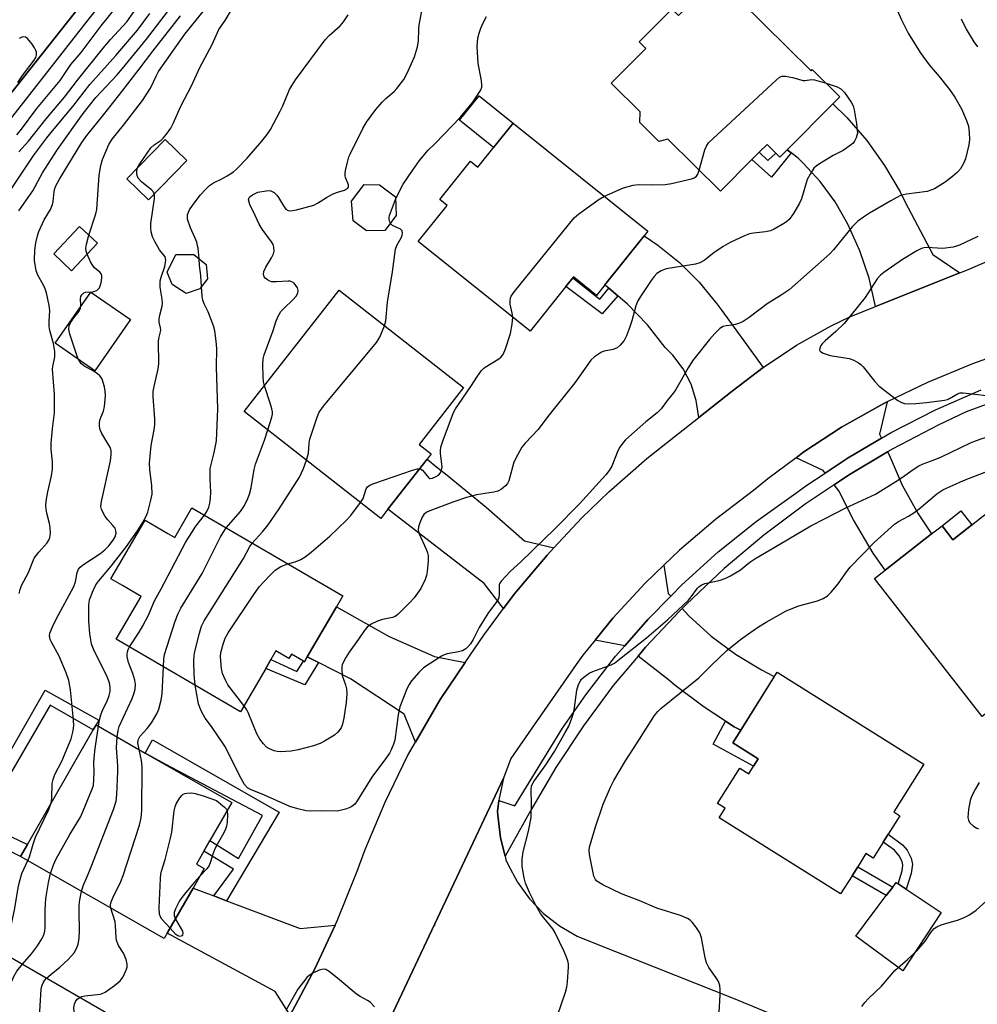
# Model space of a CAD drawing. Units: inches. Extents: x 1309876 to 1315757, y 469450 to 473451.
# Drawn here: x 1315356 to 1315622, y 472483 to 472756 of the extents above; entities that cross this region are included whole.
import ezdxf

# ---------------------------------------------------------------- set-up
doc = ezdxf.new("R2010")
doc.units = ezdxf.units.IN
doc.header["$MEASUREMENT"] = 0
for name, color, linetype in [('BLDG-Footprint', 5, 'Continuous'), ('CULTRL-Pad', 6, 'Continuous'), ('ELEV-Spot Elevation', 7, 'Continuous'), ('TRANS-Driveway', 251, 'Continuous'), ('TRANS-Non Street Sidewalk', 7, 'Continuous'), ('TRANS-Road', 130, 'Continuous'), ('TRANS-Street Sidewalk', 7, 'Continuous'), ('Undefined', 1, 'Continuous')]:
    doc.layers.add(name, color=color, linetype=linetype)

msp = doc.modelspace()

# ---------------------------------------------------------------- linework, layer by layer
at = {"layer": 'BLDG-Footprint'}
for points, elevation in [([(1315549.85, 472767.67), (1315576.06, 472741.64), (1315576.41, 472741.98), (1315584.02, 472734.43), (1315582.09, 472732.48), (1315569.46, 472719.76), (1315567.4, 472717.69), (1315566.3, 472718.78), (1315563.84, 472721.23), (1315561.7, 472719.07), (1315559.63, 472716.99), (1315550.91, 472708.21), (1315536.35, 472722.66), (1315533.81, 472722.06), (1315528.53, 472727.3), (1315528.59, 472730.25), (1315520.59, 472738.2), (1315530.18, 472747.86), (1315528.37, 472749.66), (1315537.44, 472758.79), (1315539.25, 472757)], 173.56), ([(1315493.35, 472727.16), (1315530.78, 472697.16), (1315529.7, 472695.81), (1315518.79, 472682.2), (1315516.47, 472679.3), (1315510.08, 472684.43), (1315509.9, 472684.21), (1315507.96, 472681.79), (1315498.06, 472669.42), (1315467.01, 472694.3), (1315475.03, 472704.31), (1315473.03, 472705.91), (1315481.54, 472716.53), (1315483.54, 472714.93)], 173.59), ([(1315402.77, 472716.77), (1315392.15, 472705.83), (1315386.14, 472711.67), (1315396.76, 472722.61)], 166.47), ([(1315457.73, 472697.29), (1315452.63, 472697.21), (1315448.99, 472699.97), (1315448.5, 472705.47), (1315452.02, 472710.1), (1315456.31, 472709.98), (1315460.72, 472706.63), (1315460.93, 472701.5)], 171.09), ([(1315377.98, 472693.81), (1315370.77, 472686.16), (1315365.83, 472690.83), (1315373.04, 472698.47)], 163.49), ([(1315406.41, 472681.16), (1315402.6, 472679.82), (1315398.71, 472682.35), (1315397.36, 472685.78), (1315399.72, 472690.64), (1315404.75, 472690.69), (1315408.15, 472687.88), (1315408.52, 472683.9)], 167.56), ([(1315458.62, 472619.92), (1315456.65, 472617.4), (1315418.73, 472647.09), (1315445.07, 472680.73), (1315479.57, 472653.72), (1315467.24, 472637.96), (1315470.65, 472635.29), (1315469.53, 472633.85)], 172.34), ([(1315630.18, 472622.99), (1315657.05, 472588.6), (1315623.58, 472562.44), (1315593.68, 472600.7), (1315596.66, 472603.03), (1315609.53, 472613.09), (1315612.44, 472615.36), (1315615.46, 472611.49)], 173.97), ([(1315404.21, 472620.33), (1315446.11, 472595.87), (1315444.33, 472592.81), (1315436.23, 472578.95), (1315435.45, 472577.61), (1315435.19, 472577.77), (1315431.8, 472579.74), (1315431.1, 472578.53), (1315427.51, 472580.62), (1315426.12, 472578.24), (1315424.68, 472575.78), (1315417.66, 472563.74), (1315383.21, 472583.85), (1315390.15, 472595.73), (1315384.96, 472598.76), (1315381.71, 472600.66), (1315391.2, 472616.92), (1315397.48, 472613.25), (1315399.42, 472612.12)], 171.51), ([(1315607.33, 472549.22), (1315599, 472535.93), (1315600.7, 472534.86), (1315597.51, 472529.77), (1315596.11, 472527.55), (1315593.32, 472523.09), (1315591.31, 472524.36), (1315589.02, 472520.71), (1315587.46, 472518.22), (1315584.27, 472513.14), (1315550.58, 472534.27), (1315552.25, 472536.93), (1315550.12, 472538.27), (1315556.28, 472548.09), (1315558.77, 472546.53), (1315560.11, 472548.66), (1315561.39, 472550.7), (1315554.34, 472555.12), (1315556.54, 472558.63), (1315566.64, 472574.74)], 174.88), ([(1315397.34, 472502.25), (1315396.47, 472500.74), (1315356.63, 472523.58), (1315358.54, 472526.91), (1315376.78, 472558.71), (1315377.58, 472560.12), (1315391.26, 472552.27), (1315415.27, 472538.51), (1315409.22, 472527.95), (1315407.51, 472524.98), (1315405.47, 472521.43), (1315407.63, 472520.19), (1315404.51, 472514.76)], 168.26), ([(1315343.66, 472501.39), (1315385.67, 472477.17), (1315383.94, 472474.18), (1315375.12, 472458.86), (1315374.48, 472457.75), (1315369.98, 472460.34), (1315366.44, 472454.18), (1315360.1, 472443.19), (1315322.64, 472464.78), (1315329.33, 472476.37), (1315327.01, 472477.71), (1315333.52, 472488.99), (1315335.76, 472487.7)], 166.59)]:
    msp.add_lwpolyline(points, close=True, dxfattribs=dict(at, elevation=elevation))
at = {"layer": 'CULTRL-Pad'}
for points in [[(1315493.35, 472727.16), (1315487.92, 472720.38), (1315478.52, 472727.92), (1315483.95, 472734.7)], [(1315387.17, 472672.58), (1315377.28, 472658.36), (1315366.26, 472666.03), (1315376.15, 472680.25)], [(1315612.23, 472507.96), (1315601.58, 472491.76), (1315588.48, 472501.4), (1315590.94, 472504.68), (1315594.44, 472509.35), (1315596.95, 472512.7), (1315598.73, 472515.07), (1315599.67, 472516.33), (1315600.22, 472515.96), (1315602.49, 472514.45)]]:
    msp.add_lwpolyline(points, close=True, dxfattribs=at)
at = {"layer": 'ELEV-Spot Elevation'}
msp.add_point((1315471.52, 472504.47, 170.4), dxfattribs=at)
at = {"layer": 'TRANS-Driveway'}
for points in [[(1315617.32, 472685.58), (1315593.98, 472676.26), (1315592.17, 472684.1), (1315589.6, 472691.72), (1315586.29, 472699.05), (1315582.73, 472705.31), (1315578.62, 472710.93), (1315573.9, 472716.05), (1315572.45, 472717.41), (1315570.53, 472718.92), (1315569.46, 472719.76), (1315582.09, 472732.48), (1315585.99, 472728.73), (1315591.55, 472722.29), (1315596.49, 472715.37), (1315600.77, 472708.02), (1315602.17, 472705.23), (1315609.87, 472690.7)], [(1315562.77, 472659.33), (1315554.17, 472652.72), (1315544.9, 472645.42), (1315544.2, 472650.13), (1315542.75, 472654.66), (1315540.56, 472658.89), (1315537.71, 472662.7), (1315535.59, 472664.84), (1315530.66, 472671.1), (1315525.13, 472676.85), (1315522.39, 472679.19), (1315519.9, 472681.3), (1315519.07, 472682.01), (1315518.79, 472682.2), (1315529.7, 472695.81), (1315533.55, 472693.29), (1315539.56, 472688.43), (1315545.04, 472682.97), (1315549.94, 472676.99), (1315551.27, 472675.12)], [(1315595.6, 472639.64), (1315586.38, 472634.24), (1315579.97, 472629.98), (1315579.41, 472630.71), (1315571.89, 472634.23), (1315574.08, 472635.86), (1315584.56, 472642.7), (1315595.45, 472648.86), (1315596.23, 472649.27), (1315597.17, 472649.72), (1315595.08, 472640.79)], [(1315504.67, 472609.23), (1315502.79, 472607.23), (1315493.69, 472596.37), (1315490.73, 472592.41), (1315485.33, 472599.33), (1315458.62, 472619.92), (1315469.53, 472633.85), (1315472.19, 472631.67), (1315474.56, 472629.73), (1315485.84, 472620.5), (1315496.5, 472611.19)], [(1315582.47, 472626.76), (1315586.42, 472629.41), (1315597.32, 472635.88), (1315597.71, 472635.01), (1315601.39, 472626.67), (1315605.78, 472618.69), (1315607.65, 472615.89), (1315609.52, 472613.09), (1315596.66, 472603.03), (1315593.33, 472607.79), (1315587.88, 472616.96), (1315583.79, 472625.07)], [(1315537.1, 472595.81), (1315530.73, 472589.33), (1315524.36, 472582.01), (1315516.13, 472583.6), (1315521.08, 472589.67), (1315530.01, 472599.39), (1315535.21, 472604.41), (1315536.43, 472596.54)], [(1315480.03, 472577.39), (1315473.08, 472567.15), (1315466.27, 472555.31), (1315463.11, 472563.04), (1315448.22, 472572.85), (1315439.33, 472577.37), (1315436.23, 472578.95), (1315444.33, 472592.81), (1315458.91, 472584.63), (1315471.51, 472579.04)], [(1315556.54, 472558.63), (1315554.76, 472559.58), (1315552.32, 472561.14), (1315546.35, 472564.96), (1315538.39, 472570.98), (1315536.51, 472572.56), (1315528.03, 472579.17), (1315530.1, 472581.64), (1315539.61, 472591.76), (1315540.25, 472592.39), (1315542.12, 472590.36), (1315548.36, 472584.74), (1315555.1, 472579.73), (1315562.28, 472575.38), (1315565.86, 472573.53)], [(1315410.28, 472512.59), (1315413.79, 472511.26), (1315434.23, 472503.58), (1315443.98, 472504.5), (1315438.25, 472492.17), (1315431.51, 472479.47), (1315427.3, 472486.1), (1315397.34, 472502.25), (1315404.51, 472514.76)]]:
    msp.add_lwpolyline(points, close=True, dxfattribs=at)
at = {"layer": 'TRANS-Non Street Sidewalk'}
for points in [[(1315570.53, 472718.92), (1315565.11, 472712.12), (1315559.63, 472716.99), (1315561.7, 472719.07), (1315564.08, 472716.79), (1315566.3, 472718.78), (1315567.4, 472717.69), (1315569.46, 472719.76)], [(1315519.9, 472681.3), (1315522.39, 472679.19), (1315518.08, 472674.19), (1315507.96, 472681.79), (1315509.9, 472684.21), (1315517.43, 472678.27)], [(1315620.69, 472615.58), (1315615.46, 472611.49), (1315612.43, 472615.36), (1315617.68, 472619.46)], [(1315439.33, 472577.37), (1315435.57, 472571.2), (1315424.68, 472575.78), (1315426.12, 472578.24), (1315433.36, 472574.94), (1315435.19, 472577.77), (1315435.45, 472577.61), (1315436.23, 472578.95)], [(1315363.49, 472569.7), (1315378.32, 472561.42), (1315377.58, 472560.12), (1315376.77, 472558.71), (1315364.85, 472565.51), (1315345.93, 472533.21), (1315354.11, 472529.02), (1315358.54, 472526.91), (1315356.63, 472523.58), (1315351.86, 472525.88), (1315350.42, 472526.57), (1315339.28, 472531.93), (1315341.01, 472535.48), (1315343.11, 472534.21)], [(1315556.54, 472558.63), (1315554.34, 472555.12), (1315561.39, 472550.7), (1315560.11, 472548.66), (1315548.94, 472554.76), (1315552.32, 472561.14), (1315554.76, 472559.58)], [(1315413.79, 472511.26), (1315410.28, 472512.59), (1315415.71, 472520.02), (1315407.51, 472524.98), (1315409.22, 472527.95), (1315417.16, 472522.96), (1315423.77, 472534.9), (1315396.92, 472549.11), (1315391.26, 472552.27), (1315393.24, 472555.89), (1315428.45, 472535.88)], [(1315603.84, 472518.83), (1315602.49, 472514.45), (1315600.22, 472515.96), (1315601.34, 472519.6), (1315601.56, 472521.17), (1315601.33, 472522.13), (1315600.57, 472523.74), (1315599.19, 472525.28), (1315596.11, 472527.54), (1315597.51, 472529.77), (1315601.47, 472526.78), (1315602.77, 472525.3), (1315603.84, 472523.08), (1315604.25, 472521.46)], [(1315598.73, 472515.07), (1315596.95, 472512.7), (1315587.46, 472518.22), (1315589.02, 472520.71)]]:
    msp.add_lwpolyline(points, close=True, dxfattribs=at)
at = {"layer": 'TRANS-Road'}
for points in [[(1315431.51, 472479.47), (1315438.25, 472492.17), (1315443.98, 472504.5), (1315444.52, 472505.66), (1315450.06, 472519.47), (1315452.31, 472525.49), (1315457.82, 472538.63), (1315464.06, 472551.45), (1315466.27, 472555.31), (1315473.08, 472567.15), (1315480.03, 472577.39), (1315485.21, 472585.02), (1315490.73, 472592.41), (1315493.69, 472596.37), (1315502.79, 472607.23), (1315504.67, 472609.23), (1315512.48, 472617.56), (1315519.97, 472624.81), (1315530.44, 472633.99), (1315537.96, 472639.97), (1315544.9, 472645.42), (1315554.17, 472652.72), (1315562.77, 472659.33), (1315572.06, 472665.48), (1315581.65, 472670.87), (1315586.8, 472673.4), (1315593.98, 472676.26), (1315617.32, 472685.58), (1315619.49, 472686.44), (1315634.71, 472692.95)], [(1315628.97, 472663.19), (1315620.84, 472660.28), (1315608.37, 472655.13), (1315597.17, 472649.72), (1315596.23, 472649.27), (1315595.45, 472648.86), (1315584.56, 472642.7), (1315574.08, 472635.86), (1315571.89, 472634.23), (1315564.06, 472628.38), (1315560.06, 472625.11), (1315549.54, 472617.14), (1315539.51, 472608.56), (1315535.21, 472604.41), (1315530.01, 472599.39), (1315521.08, 472589.67), (1315516.13, 472583.6), (1315512.74, 472579.44), (1315510.82, 472576.89), (1315499.21, 472560.07), (1315492.74, 472550.73), (1315490.71, 472545.31), (1315454.78, 472469.09)], [(1315454.78, 472469.09), (1315490.71, 472545.31), (1315489.45, 472539.66), (1315489.39, 472539.1), (1315489.05, 472536.08), (1315489.1, 472534.99), (1315489.84, 472528.76), (1315491.12, 472523.62), (1315491.36, 472522.66), (1315491.9, 472521.38), (1315494.56, 472516.39), (1315497.88, 472511.81), (1315501.8, 472507.74), (1315506.25, 472504.26), (1315511.15, 472501.43), (1315516.39, 472499.32), (1315554.46, 472484.2), (1315603.06, 472464.15)]]:
    msp.add_lwpolyline(points, dxfattribs=at)
msp.add_polyline3d([(1315542.87, 472972.71, 0), (1315508.16, 472930.13, 0), (1315478.64, 472892.51, 0), (1315443.88, 472848.98, 0), (1315413.3, 472810.64, 0), (1315375.07, 472762.08, 0), (1315341.19, 472719.33, 0), (1315305.19, 472674.24, 0), (1315271.43, 472632.49, 0), (1315224.87, 472577.07, 0), (1315205.98, 472556.2, 0), (1315186.9, 472533.22, 0), (1315185.97, 472532.09, 0), (1315173.65, 472518.68, 0), (1315143.82, 472486.17, 0)], dxfattribs=at)
at = {"layer": 'TRANS-Street Sidewalk'}
for points in [[(1315143.82, 472486.17), (1315173.65, 472518.68), (1315185.97, 472532.09), (1315186.9, 472533.22), (1315205.98, 472556.2), (1315224.87, 472577.07), (1315271.43, 472632.49), (1315305.19, 472674.24), (1315341.19, 472719.33), (1315375.07, 472762.08), (1315413.3, 472810.64), (1315443.88, 472848.98), (1315478.64, 472892.51), (1315508.16, 472930.13), (1315542.87, 472972.71)], [(1315547.78, 472970.92), (1315511.27, 472926.14), (1315477.73, 472883.4), (1315441.21, 472837.85), (1315406.21, 472794.68), (1315375.79, 472756.4), (1315342.35, 472713.76), (1315306.15, 472669.26), (1315271.76, 472627.03), (1315237.99, 472586.33), (1315202.04, 472543.96), (1315190.24, 472530.57), (1315189.72, 472529.96), (1315179.18, 472517.63), (1315175.51, 472513.34), (1315170.07, 472506.97), (1315166.64, 472503.9), (1315163.14, 472499.75), (1315154.79, 472489.85)], [(1315633.25, 472652.21), (1315619.12, 472646.95), (1315611.57, 472643.42), (1315598.8, 472636.76), (1315597.32, 472635.88), (1315586.42, 472629.41), (1315582.47, 472626.76), (1315574.47, 472621.4), (1315562.96, 472612.74), (1315551.95, 472603.47), (1315541.47, 472593.6), (1315540.25, 472592.39), (1315539.61, 472591.76), (1315530.1, 472581.64), (1315528.03, 472579.17), (1315521.18, 472570.99), (1315512.87, 472559.85), (1315505.21, 472548.26), (1315498.22, 472536.26), (1315491.12, 472523.62), (1315489.84, 472528.76), (1315489.1, 472534.99), (1315489.05, 472536.08), (1315489.39, 472539.1), (1315493.8, 472537.62), (1315507.09, 472559.19), (1315513.51, 472568.45), (1315521.82, 472579.14), (1315524.36, 472582.01), (1315530.73, 472589.33), (1315537.1, 472595.81), (1315540.22, 472598.99), (1315550.26, 472608.08), (1315560.81, 472616.56), (1315571.84, 472624.42), (1315574.86, 472626.59), (1315579.97, 472629.98), (1315586.38, 472634.24), (1315595.6, 472639.64), (1315598.32, 472641.23), (1315610.63, 472647.52), (1315623.29, 472653.1)]]:
    msp.add_lwpolyline(points, dxfattribs=at)
at = {"layer": 'Undefined'}
for points, elevation in [([(1315355.57, 472723.9), (1315356.66, 472725.12), (1315361.12, 472731.15), (1315367.61, 472738.94), (1315370.55, 472743.39), (1315373.45, 472746.7), (1315378.98, 472754.13), (1315382.87, 472758.99)], 154), ([(1315356.15, 472719.13), (1315358.84, 472722.09), (1315363.72, 472728.35), (1315368.81, 472734.36), (1315372.46, 472739.1), (1315379.53, 472747.95), (1315381.6, 472750.35), (1315386.17, 472755.25), (1315388.79, 472759)], 156), ([(1315356.18, 472702.82), (1315360.04, 472708.36), (1315362.75, 472713.34), (1315366.87, 472719.83), (1315374.03, 472729.76), (1315377.54, 472734.21), (1315383.36, 472740.47), (1315384.89, 472742.26), (1315391.57, 472750.46), (1315398.33, 472759.26)], 160), ([(1315389.14, 472714.76), (1315389.7, 472715.86), (1315392.84, 472720.26), (1315393.75, 472721.11), (1315395.62, 472722.41), (1315396.25, 472722.97), (1315397.16, 472724.09), (1315398.31, 472725.77), (1315398.99, 472727.05), (1315401.12, 472731.81), (1315404.12, 472737.51), (1315406.39, 472742.56), (1315409.79, 472749), (1315411.66, 472753.11), (1315413.39, 472755.65), (1315416.94, 472761.62)], 166), ([(1315353.47, 472708), (1315360.31, 472718.22), (1315363.91, 472723.04), (1315365.95, 472725.59), (1315371.15, 472731.77), (1315375.84, 472737.87), (1315383.05, 472745.94), (1315389.12, 472752.96), (1315392.56, 472757.61)], 158), ([(1315356.23, 472596.53), (1315356.52, 472597.68), (1315356.92, 472598.79), (1315358.81, 472602.34), (1315360.44, 472606.32), (1315361.66, 472608), (1315364.03, 472610.58), (1315364.5, 472611.32), (1315364.79, 472612.12), (1315364.9, 472613.22), (1315364.85, 472614.92), (1315364.65, 472616.01), (1315364, 472618.44), (1315363.77, 472619.86), (1315363.69, 472620.99), (1315363.78, 472622.17), (1315364.21, 472624.81), (1315365.26, 472629.24), (1315365.53, 472631.03), (1315365.47, 472633.09), (1315365.12, 472636.51), (1315365.12, 472638.26), (1315365.47, 472642.29), (1315366.01, 472646.7), (1315366.09, 472648.99), (1315366.01, 472651.83), (1315365.54, 472658.79), (1315365.62, 472659.6), (1315366.13, 472662.29), (1315366.19, 472663.74), (1315365.78, 472665.97), (1315364.8, 472669.59), (1315364.56, 472670.71), (1315364.54, 472672.03), (1315364.79, 472675.12), (1315364.62, 472676.55), (1315363.81, 472679.98), (1315363.48, 472681.11), (1315363, 472682.15), (1315361.43, 472684.89), (1315360.95, 472686.17), (1315360.54, 472689.02), (1315360.58, 472691.89), (1315360.87, 472693.9), (1315361.34, 472695.89), (1315361.7, 472697.01), (1315363.19, 472700.24), (1315364.93, 472703.18), (1315365.49, 472704.52), (1315365.69, 472705.37), (1315365.95, 472708.17), (1315366.15, 472708.94), (1315366.45, 472709.69), (1315367.47, 472711.62), (1315373.66, 472721.74), (1315375.04, 472723.73), (1315379.79, 472729.56), (1315384.87, 472736.01), (1315389.6, 472742.12), (1315393.38, 472747.14), (1315401.06, 472756.94)], 162), ([(1315375.6, 472696.06), (1315377.52, 472701.99), (1315377.79, 472703.14), (1315378.5, 472712.66), (1315378.93, 472715.41), (1315379.41, 472717.06), (1315381.13, 472721.17), (1315382.07, 472722.66), (1315385.25, 472726.53), (1315390.49, 472733.44), (1315392.7, 472736.87), (1315394.25, 472740.16), (1315394.97, 472741.44), (1315402.19, 472751.83), (1315407.68, 472758.56)], 164), ([(1315406.17, 472689.52), (1315405.9, 472692.29), (1315405.52, 472694.1), (1315405.03, 472695.42), (1315403.83, 472698.09), (1315403, 472700.48), (1315402.93, 472701.01), (1315402.98, 472701.7), (1315403.21, 472702.46), (1315403.51, 472703.05), (1315404.34, 472704.26), (1315406.52, 472707.09), (1315408.05, 472708.82), (1315409.08, 472709.82), (1315410.18, 472710.53), (1315412.49, 472711.66), (1315414.02, 472712.52), (1315415.71, 472713.61), (1315416.59, 472714.33), (1315419.51, 472717.45), (1315423.63, 472722.16), (1315425.05, 472723.94), (1315425.98, 472725.36), (1315428.7, 472730.44), (1315429.44, 472731.97), (1315431.33, 472736.44), (1315432, 472737.68), (1315432.92, 472739.13), (1315441.17, 472750.24), (1315442.32, 472751.48), (1315445.32, 472754.17), (1315446.26, 472755.28), (1315447.62, 472757.18)], 168), ([(1315599.98, 472758.45), (1315601.17, 472755.82), (1315603.04, 472752.09), (1315606.32, 472746.76), (1315608.86, 472743.28), (1315611.66, 472740.12), (1315614.52, 472736.5), (1315615.95, 472734.35), (1315617.87, 472731.14), (1315619.21, 472727.9), (1315619.75, 472726.25), (1315619.98, 472724.53), (1315620.08, 472722.51), (1315619.89, 472721.1), (1315618.95, 472717.24), (1315618.39, 472715.93), (1315617.55, 472714.44), (1315616.67, 472713.39), (1315615.36, 472712.28), (1315613.26, 472710.73), (1315610.32, 472708.88), (1315609.36, 472708.48), (1315608.32, 472708.18), (1315602.54, 472707.42), (1315600.88, 472707), (1315599.86, 472706.53), (1315598.17, 472705.58), (1315592.28, 472702.1), (1315590.6, 472701.03), (1315589.06, 472699.89), (1315587.47, 472698.36), (1315582.32, 472691.96), (1315581.32, 472690.86), (1315569.97, 472680.89), (1315567.74, 472679.33), (1315563.88, 472676.94), (1315558.89, 472673.19), (1315557.25, 472672.08), (1315556.19, 472671.6), (1315555.06, 472671.25), (1315554.2, 472671.07), (1315552.49, 472670.9), (1315551.67, 472670.69), (1315550.74, 472670.11), (1315549.34, 472668.76), (1315547.83, 472667.02), (1315543.14, 472661.15), (1315541.94, 472659.22), (1315538.52, 472653.16), (1315537.87, 472652.27), (1315536.19, 472650.27), (1315534.45, 472647.83), (1315533.32, 472646.71), (1315530.24, 472644.19), (1315525.52, 472640.09), (1315524.45, 472639.08), (1315523.68, 472638.19), (1315523.02, 472637.22), (1315522.47, 472636.16), (1315520.74, 472631.94), (1315519.98, 472630.68), (1315519.08, 472629.5), (1315511.76, 472621.42), (1315504.92, 472614.51), (1315495.5, 472605.33), (1315492.58, 472602.69), (1315490.11, 472600.11), (1315489.65, 472599.41), (1315489.49, 472598.92), (1315489.51, 472596.24), (1315489.37, 472595.43), (1315489.17, 472594.92), (1315488.59, 472593.98), (1315486.57, 472591.25), (1315484.66, 472588.36), (1315483.93, 472587.12), (1315482.28, 472583.74), (1315481.51, 472582.58), (1315480.83, 472581.72), (1315480.24, 472581.17), (1315479.27, 472580.68), (1315478.18, 472580.4), (1315475.06, 472579.83), (1315474.26, 472579.56), (1315473.52, 472579.19), (1315468.47, 472575.89), (1315467.23, 472574.67), (1315465.14, 472572.28), (1315464.52, 472571.33), (1315463.99, 472570.31), (1315461.9, 472565.09), (1315461.45, 472562.84), (1315460.52, 472555.81), (1315460.2, 472554.74), (1315459.55, 472553.19), (1315459.04, 472552.19), (1315458.26, 472551.02), (1315454.1, 472545.54), (1315450.11, 472538.97), (1315449.4, 472538.1), (1315448.58, 472537.4), (1315447.86, 472537.02), (1315446.81, 472536.66), (1315444.64, 472536.17), (1315440.09, 472536.23), (1315437.02, 472536.11), (1315435.89, 472536.22), (1315433.62, 472536.76), (1315431.38, 472537.44), (1315424.34, 472540.58), (1315420.5, 472542.1), (1315419.6, 472542.63), (1315418.81, 472543.53), (1315417.83, 472545.2), (1315413.37, 472554.18), (1315409.66, 472559.59), (1315407.92, 472561.96), (1315406.93, 472563.63), (1315406.36, 472564.87), (1315406.04, 472565.95), (1315405.06, 472571.1)], 172), ([(1315424.31, 472654.21), (1315424.1, 472655.3), (1315424, 472656.78), (1315423.89, 472660.16), (1315423.99, 472661.69), (1315424.27, 472662.79), (1315426.72, 472669.55), (1315427.48, 472672), (1315428.16, 472673.58), (1315428.92, 472674.8), (1315429.7, 472675.64), (1315432.23, 472678.07), (1315433.18, 472679.14), (1315433.57, 472679.95), (1315433.66, 472680.66), (1315433.48, 472681.38), (1315433.07, 472682.06), (1315432.56, 472682.67), (1315431.95, 472683.11), (1315431.45, 472683.25), (1315430.9, 472683.28), (1315427.68, 472683.06), (1315426.31, 472683.12), (1315425.8, 472683.25), (1315425.14, 472683.6), (1315424.57, 472684.09), (1315424.29, 472684.48), (1315424.08, 472685.15), (1315424.17, 472685.91), (1315424.75, 472687.19), (1315426.31, 472689.77), (1315426.84, 472690.81), (1315427.04, 472691.61), (1315426.96, 472692.66), (1315426.72, 472693.43), (1315426.32, 472694.17), (1315423.74, 472697.65), (1315422.89, 472699.07), (1315421.77, 472701.52), (1315420.24, 472704.57), (1315419.94, 472705.81), (1315420.09, 472706.44), (1315420.39, 472706.78), (1315421.01, 472707.23), (1315421.72, 472707.62), (1315422.5, 472707.93), (1315424.77, 472708.38), (1315425.6, 472708.41), (1315426.12, 472708.32), (1315427.01, 472707.85), (1315427.74, 472707.15), (1315428.21, 472706.51), (1315429.65, 472704.14), (1315430.31, 472703.27), (1315430.88, 472702.84), (1315431.62, 472702.77), (1315433.27, 472703.09), (1315438.03, 472704.37), (1315439.07, 472704.89), (1315441.54, 472706.46), (1315443.27, 472707.45), (1315444.33, 472707.88), (1315446.52, 472708.53), (1315447.42, 472708.99), (1315447.67, 472709.37), (1315447.7, 472709.96), (1315446.86, 472712.03), (1315446.72, 472712.56), (1315446.71, 472713.12), (1315446.83, 472713.98), (1315447.39, 472716.3), (1315447.8, 472717.73), (1315448.13, 472718.55), (1315451.67, 472725.67), (1315452.7, 472727.43), (1315455.3, 472730.93), (1315457, 472732.92), (1315458, 472733.97), (1315460.34, 472735.88), (1315461.12, 472736.72), (1315463, 472739.27), (1315463.84, 472740.78), (1315466.01, 472745.55), (1315466.83, 472748.3), (1315467.11, 472749.9), (1315467.17, 472753.26), (1315467.28, 472754.41), (1315468.03, 472758.22)], 170), ([(1315460.75, 472705.94), (1315461.61, 472707.83), (1315462.86, 472710.19), (1315465.39, 472713.98), (1315467.36, 472716.73), (1315469.82, 472719.61), (1315471.78, 472721.53), (1315478.68, 472728.71), (1315482.14, 472732.97), (1315483.63, 472735.13), (1315484.37, 472736.36), (1315484.65, 472737.13), (1315484.68, 472737.97), (1315484.47, 472739.41), (1315483.62, 472743.67), (1315483.37, 472748.42), (1315483.54, 472750.68), (1315483.9, 472752.11), (1315484.38, 472753.5), (1315484.96, 472754.77), (1315485.99, 472756.71)], 172), ([(1315617.77, 472756.12), (1315619.08, 472753.24), (1315621.25, 472749.72), (1315622.27, 472748.28)], 170), ([(1315355.88, 472738.45), (1315357.17, 472740.37), (1315360.45, 472744.61), (1315360.85, 472745.37), (1315361.02, 472746.09), (1315361.02, 472746.83), (1315360.89, 472747.33), (1315360.49, 472748.08), (1315359.83, 472749.05), (1315358.55, 472750.61), (1315358, 472750.99), (1315357.42, 472751.08), (1315356.97, 472750.95), (1315356.28, 472750.6)], 152), ([(1315545.01, 472714.06), (1315546.58, 472719.69), (1315547.01, 472720.74), (1315547.6, 472721.63), (1315548.85, 472722.89), (1315566.36, 472739.04), (1315567.25, 472739.78), (1315567.97, 472740.15), (1315569.01, 472740.17), (1315570.95, 472739.77), (1315573.92, 472738.97), (1315574.43, 472738.97), (1315576.19, 472739.21), (1315576.98, 472739.15), (1315580.22, 472738.2)], 174), ([(1315580.22, 472738.2), (1315583.34, 472737.17), (1315584.33, 472736.66), (1315585.32, 472735.62), (1315587.21, 472732.97), (1315587.77, 472731.95), (1315588.08, 472730.83), (1315588.66, 472726.96), (1315588.96, 472724.37), (1315588.55, 472723.07), (1315588.12, 472722.09), (1315587.76, 472721.6), (1315587.34, 472721.22), (1315584.94, 472719.57), (1315582.16, 472718.11), (1315578.39, 472715.87), (1315577.45, 472715.2), (1315576.87, 472714.61), (1315575.78, 472713), (1315575, 472711.51), (1315573.39, 472706.14), (1315572.9, 472704.91), (1315571.21, 472702.09), (1315570.02, 472700.4), (1315569.38, 472699.82), (1315568.65, 472699.34), (1315565.86, 472697.73), (1315564.82, 472697.23), (1315563.46, 472696.91), (1315560.06, 472696.58), (1315558.94, 472696.38), (1315557.59, 472695.87), (1315553.65, 472694.03), (1315551.65, 472692.91), (1315549.12, 472691.09), (1315546.38, 472688.96), (1315545.22, 472688.31), (1315544.02, 472687.95), (1315535.82, 472686.66), (1315534.47, 472686.17), (1315533.27, 472685.4), (1315532.51, 472684.59), (1315531.69, 472683.48), (1315528.68, 472679.01), (1315528, 472677.83), (1315527.44, 472676.38), (1315526.3, 472672.24), (1315525.67, 472670.3), (1315524.87, 472668.1), (1315524.19, 472666.83), (1315523.1, 472665.5), (1315522.26, 472664.77), (1315521.09, 472664.3), (1315518.66, 472663.86), (1315517.89, 472663.55), (1315515.97, 472662.29), (1315514.93, 472661.29), (1315510.53, 472655.02), (1315503.04, 472645.67), (1315500.34, 472642.11), (1315496.69, 472638.26), (1315495.82, 472637.18), (1315494.65, 472635.12), (1315493.6, 472633), (1315492.16, 472627.87), (1315491.8, 472627.08), (1315491.25, 472626.42), (1315490.12, 472625.49), (1315489.1, 472624.95), (1315487.97, 472624.68), (1315483.16, 472623.9), (1315480.46, 472623.16), (1315476.66, 472621.91), (1315470.24, 472619.5), (1315469.2, 472619), (1315468.58, 472618.47), (1315468.14, 472617.75), (1315467.45, 472616.13), (1315467.08, 472615.03), (1315466.97, 472614.21), (1315467.24, 472613.12), (1315469.22, 472608.82), (1315469.6, 472607.83), (1315469.79, 472607.07), (1315469.8, 472605.62), (1315469.48, 472602.69), (1315469.29, 472601.53), (1315468.94, 472600.46), (1315467.73, 472597.95), (1315465.89, 472595.35), (1315464.72, 472594.04), (1315461.33, 472590.73), (1315460.63, 472590.21), (1315459.91, 472589.9), (1315457.1, 472589.3), (1315455.75, 472588.85), (1315453.94, 472588.02), (1315452.83, 472587.24), (1315451.98, 472586.22), (1315450.47, 472583.87), (1315447.85, 472580.27), (1315446.92, 472578.8), (1315446.25, 472577.55), (1315445.93, 472576.77), (1315445.81, 472576.24), (1315445.77, 472575.44), (1315445.95, 472573.81), (1315446.83, 472571.24), (1315447.08, 472570.11), (1315447.16, 472568.66), (1315446.99, 472566.28), (1315446.37, 472561.99), (1315446.04, 472560.31), (1315445.6, 472559.26), (1315444.74, 472558.08), (1315443.74, 472557.22), (1315441.04, 472555.52), (1315439.77, 472554.87), (1315437.96, 472554.25), (1315433.74, 472553.17), (1315431.75, 472552.75), (1315428.76, 472552.64), (1315427.87, 472552.71), (1315427.05, 472552.91), (1315425.74, 472553.4), (1315424.93, 472553.9), (1315424.03, 472554.78), (1315423.02, 472556.11), (1315422.2, 472557.61), (1315419.86, 472563.49), (1315419.45, 472564.24), (1315418.64, 472565.42)], 174), ([(1315393.75, 472707.48), (1315393.44, 472708.14), (1315393.1, 472708.55), (1315390.17, 472710.84), (1315389.3, 472711.84), (1315388.98, 472712.55), (1315388.87, 472713.06), (1315388.9, 472713.83), (1315389.14, 472714.76)], 166), ([(1315518.7, 472706.84), (1315524.01, 472709.18), (1315526.67, 472709.93), (1315528.07, 472710.09), (1315532.17, 472709.98), (1315535.56, 472710.08), (1315537.3, 472710.38), (1315542.85, 472711.67), (1315543.66, 472711.96), (1315544.27, 472712.38), (1315544.65, 472713), (1315545.01, 472714.06)], 174), ([(1315378.24, 472559.74), (1315378.54, 472561.53), (1315378.9, 472562.83), (1315379.4, 472564.1), (1315380.74, 472566.92), (1315381.22, 472568.24), (1315381.47, 472569.32), (1315381.52, 472570.43), (1315381.28, 472571.79), (1315380.51, 472573.88), (1315377.24, 472580.28), (1315376.66, 472581.56), (1315376.3, 472582.62), (1315375.86, 472585.4), (1315375.56, 472588.9), (1315375.6, 472593.34), (1315375.79, 472594.78), (1315376.75, 472597.42), (1315377.53, 472598.93), (1315378.38, 472600.04), (1315381.82, 472604.15), (1315386.04, 472609.58), (1315389.06, 472613.92), (1315390.49, 472616.13), (1315391.42, 472617.85), (1315391.96, 472619.13), (1315392.83, 472622.46), (1315393.14, 472624.14), (1315393.12, 472626.46), (1315392.52, 472630.96), (1315392.42, 472632.73), (1315392.9, 472637.67), (1315393.73, 472642), (1315393.9, 472643.34), (1315393.88, 472645.06), (1315393.49, 472651.14), (1315393.48, 472652.66), (1315393.68, 472653.98), (1315394.83, 472658.92), (1315395.04, 472660.28), (1315394.9, 472666.55), (1315395.01, 472667.34), (1315395.5, 472669.2), (1315395.55, 472669.73), (1315395.5, 472670.26), (1315395.11, 472671.88), (1315395.07, 472672.69), (1315395.28, 472673.79), (1315395.94, 472676.28), (1315396.06, 472677.11), (1315395.98, 472678.23), (1315395.43, 472681.63), (1315395.38, 472683.34), (1315395.63, 472684.41), (1315396.65, 472687.34), (1315396.92, 472689.05), (1315396.88, 472689.59), (1315396.73, 472690.02), (1315395.2, 472691.94), (1315393.91, 472694.26), (1315393.29, 472695.6), (1315392.93, 472696.98), (1315392.81, 472698.11), (1315392.84, 472699.26), (1315393.83, 472706.17), (1315393.85, 472707), (1315393.75, 472707.48)], 166), ([(1315459.3, 472699.36), (1315459.09, 472699.93), (1315459, 472700.43), (1315458.99, 472700.95), (1315459.09, 472701.52), (1315460.75, 472705.94)], 172), ([(1315493.24, 472673.28), (1315493.11, 472674.4), (1315492.54, 472676.88), (1315492.5, 472677.91), (1315492.64, 472678.64), (1315492.84, 472679.11), (1315493.72, 472680.43), (1315510.35, 472700.84), (1315511.58, 472701.91), (1315515.82, 472705.05), (1315517, 472705.85), (1315518.7, 472706.84)], 174), ([(1315457.7, 472670.84), (1315458.01, 472672.23), (1315458.47, 472677.44), (1315459.85, 472685.86), (1315460.75, 472692.1), (1315461.08, 472693.2), (1315462.37, 472695.52), (1315462.59, 472696.03), (1315462.69, 472696.54), (1315462.55, 472697.19), (1315462.09, 472697.7), (1315459.9, 472698.75), (1315459.51, 472699.06), (1315459.3, 472699.36)], 172), ([(1315375.09, 472690.74), (1315374.83, 472691.6), (1315374.79, 472692.43), (1315374.97, 472693.54), (1315375.6, 472696.06)], 164), ([(1315622.36, 472695.64), (1315617.25, 472693.24), (1315616.42, 472692.93), (1315615.56, 472692.72), (1315612.63, 472692.34), (1315608.17, 472692.6), (1315607.37, 472692.54), (1315606.68, 472692.35), (1315605.41, 472691.71), (1315601.45, 472689.27), (1315596.23, 472685.67), (1315595.36, 472684.93), (1315594.42, 472683.87), (1315591.12, 472678.73), (1315585.23, 472671.48), (1315582.98, 472669.27), (1315579.95, 472666.66), (1315579.14, 472665.87), (1315578.81, 472665.43), (1315578.49, 472664.69), (1315578.43, 472664.24), (1315578.58, 472663.86), (1315578.95, 472663.56), (1315579.43, 472663.31), (1315581.38, 472662.62), (1315586.6, 472661.83), (1315587.96, 472661.29), (1315589.24, 472660.6), (1315589.93, 472660.08), (1315590.52, 472659.46), (1315593.78, 472655.4), (1315594.96, 472654.13), (1315600.19, 472650.16), (1315601.18, 472649.54), (1315601.97, 472649.27), (1315603.11, 472649.17), (1315605.17, 472649.3), (1315608.12, 472649.59), (1315613.12, 472650.22), (1315613.97, 472650.44), (1315614.49, 472650.66), (1315616.7, 472652), (1315617.48, 472652.24), (1315618.33, 472652.3), (1315628.04, 472651.16)], 170), ([(1315365.12, 472538.39), (1315365.32, 472539.66), (1315365.43, 472543.82), (1315365.65, 472544.96), (1315366.17, 472546.33), (1315368.05, 472550.02), (1315370.64, 472556.2), (1315371.19, 472558.07), (1315371.37, 472559.15), (1315371.42, 472560.01), (1315371.27, 472562.38), (1315370.51, 472569.81), (1315370.04, 472572.37), (1315369.33, 472574.54), (1315367.38, 472579.14), (1315365.25, 472583.01), (1315364.89, 472583.8), (1315364.7, 472584.79), (1315364.79, 472585.55), (1315365.46, 472587.32), (1315366.5, 472589.43), (1315371.38, 472598.53), (1315371.84, 472599.82), (1315372.32, 472602.35), (1315372.72, 472603.28), (1315373.16, 472603.82), (1315373.82, 472604.38), (1315378.67, 472607.6), (1315380.05, 472608.67), (1315381.16, 472609.82), (1315382.38, 472611.36), (1315382.88, 472612.29), (1315383.16, 472613.26), (1315383.12, 472613.97), (1315382.88, 472614.66), (1315382.29, 472615.47), (1315380.82, 472616.99), (1315380.12, 472617.94), (1315379.26, 472619.47), (1315379.06, 472620), (1315378.94, 472620.75), (1315379.08, 472622.13), (1315381.58, 472633.39), (1315381.83, 472635.11), (1315381.78, 472636.18), (1315381.57, 472636.96), (1315381.18, 472637.73), (1315379.2, 472640.98), (1315378.74, 472642.03), (1315378.52, 472642.97), (1315378.52, 472643.88), (1315378.67, 472644.63), (1315378.91, 472645.37), (1315379.68, 472647.13), (1315379.98, 472648.47), (1315380.21, 472651.56), (1315380.15, 472652.75), (1315379.95, 472653.89), (1315379.28, 472656.07), (1315379.02, 472656.55), (1315378.66, 472656.97), (1315378.02, 472657.54), (1315377.06, 472658.2), (1315374.23, 472659.73), (1315373.55, 472660.28), (1315373.05, 472660.91), (1315372.57, 472661.86), (1315372.18, 472662.96), (1315370.35, 472668.56), (1315370.04, 472669.92), (1315370.09, 472670.82), (1315370.37, 472671.5), (1315371.17, 472672.74), (1315372.86, 472674.97), (1315373.26, 472675.7), (1315373.4, 472676.49), (1315373.3, 472678.46), (1315373.41, 472678.99), (1315373.65, 472679.46), (1315374.17, 472680.03), (1315374.62, 472680.23), (1315376.74, 472680.33), (1315377.27, 472680.46), (1315377.78, 472680.69), (1315378.21, 472681.02), (1315378.54, 472681.44), (1315379, 472682.76), (1315379.22, 472684.17), (1315379.21, 472684.7), (1315379.07, 472685.18), (1315378.64, 472685.77), (1315377.19, 472686.95), (1315376.65, 472687.59), (1315376.07, 472688.61), (1315375.09, 472690.74)], 164), ([(1315406.87, 472681.76), (1315406.68, 472684.8), (1315406.32, 472687.63), (1315406.17, 472689.52)], 168), ([(1315407.71, 472618.29), (1315408.33, 472619.28), (1315408.89, 472620.56), (1315409.19, 472621.63), (1315409.4, 472623), (1315409.48, 472624.68), (1315409.24, 472628.41), (1315409.31, 472631.3), (1315409.5, 472632.39), (1315410.36, 472635.68), (1315410.99, 472638.89), (1315411.16, 472641.06), (1315411.36, 472647.78), (1315411.02, 472659.36), (1315411.12, 472664.58), (1315410.94, 472666.59), (1315410.53, 472669.48), (1315410.18, 472670.89), (1315408.69, 472674.71), (1315407.58, 472677.01), (1315407.22, 472677.97), (1315407.03, 472679.05), (1315406.87, 472681.76)], 168), ([(1315467.45, 472631.19), (1315467.78, 472631.08), (1315468.18, 472630.78), (1315469.85, 472628.74), (1315470.16, 472628.52), (1315470.35, 472628.48), (1315471.01, 472628.59), (1315471.96, 472629.02), (1315472.64, 472629.45), (1315473.18, 472630.02), (1315473.51, 472630.77), (1315473.63, 472631.61), (1315473.18, 472635.48), (1315473.18, 472636.27), (1315473.32, 472637.19), (1315473.95, 472639.13), (1315476.8, 472646.83), (1315477.36, 472647.85), (1315478.16, 472649.06), (1315481.83, 472654.32), (1315483.27, 472656.61), (1315484.6, 472658.42), (1315485.18, 472659.02), (1315485.64, 472659.38), (1315489.44, 472661.67), (1315490.09, 472662.24), (1315490.63, 472662.91), (1315491.29, 472664.44), (1315492.61, 472668.74), (1315493.07, 472671.28), (1315493.24, 472673.28)], 174), ([(1315435.99, 472633.58), (1315436.55, 472635.55), (1315436.72, 472638.32), (1315436.93, 472639.44), (1315438.94, 472645.55), (1315439.51, 472646.87), (1315440.74, 472648.55), (1315455.43, 472666.27), (1315456.35, 472667.74), (1315457.7, 472670.84)], 172), ([(1315425.3, 472641.95), (1315426.42, 472645.52), (1315426.54, 472646.31), (1315426.54, 472646.98), (1315426.41, 472647.78), (1315426.06, 472649.11), (1315424.31, 472654.21)], 170), ([(1315413.74, 472614.76), (1315417.69, 472619.36), (1315418.63, 472620.73), (1315419.55, 472622.47), (1315420.15, 472624.14), (1315420.65, 472625.85), (1315421.52, 472631.01), (1315421.84, 472632.43), (1315424.36, 472639.13), (1315425.3, 472641.95)], 170), ([(1315505.69, 472479.45), (1315507.91, 472485.89), (1315508.31, 472487.31), (1315508.48, 472488.75), (1315508.72, 472492.85), (1315508.71, 472493.72), (1315508.59, 472494.56), (1315508.22, 472495.62), (1315507.53, 472497.2), (1315504.98, 472502.52), (1315504.35, 472503.44), (1315501.85, 472506.53), (1315500.98, 472507.72), (1315499.66, 472510.01), (1315497.87, 472513.58), (1315496.81, 472516.15), (1315496.39, 472517.66), (1315495.89, 472520.74), (1315495.91, 472522.8), (1315496.19, 472524.85), (1315497.62, 472530.59), (1315498.41, 472534.33), (1315498.49, 472538.3), (1315498.34, 472542.09), (1315498.48, 472543.17), (1315499.11, 472544.4), (1315502.25, 472548.76), (1315504.83, 472552.73), (1315507.85, 472557.94), (1315508.82, 472559.77), (1315509.57, 472561.69), (1315510.1, 472563.36), (1315510.39, 472564.79), (1315511.08, 472569.72), (1315511.54, 472571.27), (1315512.05, 472572.27), (1315512.39, 472572.73), (1315513.02, 472573.35), (1315514.46, 472574.4), (1315515.53, 472574.88), (1315520.55, 472576.74), (1315521.52, 472577.25), (1315522.93, 472578.28), (1315530.36, 472584.26), (1315536.23, 472589.27), (1315542.01, 472594.72), (1315542.78, 472595.62), (1315544.54, 472598.01), (1315544.94, 472598.42), (1315545.6, 472598.91), (1315546.62, 472599.31), (1315550.53, 472600.14), (1315552.44, 472600.82), (1315553.75, 472601.42), (1315556.51, 472603.16), (1315559.1, 472605.22), (1315560.47, 472606.17), (1315567.9, 472610.49), (1315575.98, 472615.35), (1315580.01, 472617.33), (1315585.5, 472620.22), (1315593.93, 472624.11), (1315599.57, 472627.61), (1315601.45, 472628.87), (1315604.37, 472630.99), (1315606, 472632), (1315607.22, 472632.53), (1315610.24, 472633.62), (1315612.27, 472634.48), (1315620.35, 472638.42), (1315621.74, 472638.97), (1315625.43, 472640.24)], 172), ([(1315420.96, 472610.55), (1315423.75, 472613.64), (1315425.36, 472615.62), (1315428.45, 472620.03), (1315434.04, 472628.86), (1315435.15, 472631.25), (1315435.99, 472633.58)], 172), ([(1315451.03, 472621.8), (1315451.71, 472622.95), (1315452.55, 472625.65), (1315452.95, 472626.2), (1315453.58, 472626.65), (1315454.66, 472627.1), (1315465.42, 472630.8), (1315466.81, 472631.19), (1315467.45, 472631.19)], 174), ([(1315550.51, 472478.7), (1315550.86, 472485.14), (1315550.87, 472486.58), (1315550.75, 472487.71), (1315550.36, 472488.82), (1315549.75, 472489.82), (1315547.7, 472492.72), (1315547.03, 472494.01), (1315546.67, 472495.43), (1315545.63, 472500.97), (1315545.17, 472502.33), (1315544.1, 472503.99), (1315543.06, 472505.33), (1315542.47, 472505.91), (1315541.75, 472506.36), (1315539.87, 472507.13), (1315533.26, 472509.21), (1315528.58, 472511.23), (1315523.42, 472513.19), (1315518.31, 472515.67), (1315517.02, 472516.39), (1315516.57, 472516.74), (1315516.22, 472517.14), (1315515.75, 472518.13), (1315514.55, 472524.14), (1315514.47, 472525.27), (1315514.59, 472526.18), (1315516.23, 472531.76), (1315518.34, 472538.08), (1315520.42, 472542.83), (1315521.36, 472544.62), (1315524.55, 472550.13), (1315527.8, 472555.09), (1315532.63, 472562.71), (1315533.49, 472563.82), (1315534.39, 472564.67), (1315544.94, 472573.1), (1315548.33, 472576.59), (1315552.68, 472580.71), (1315556.51, 472583.8), (1315558.4, 472585.15), (1315561.5, 472587.29), (1315563.61, 472588.62), (1315569.15, 472591.71), (1315572.64, 472593.13), (1315577.81, 472594.52), (1315579.4, 472595.2), (1315580.64, 472595.92), (1315581.69, 472596.95), (1315583.61, 472599.25), (1315586.02, 472602.67), (1315586.97, 472603.85), (1315593.63, 472610.75), (1315599.27, 472615.8), (1315600.38, 472616.56), (1315603.15, 472618.01), (1315604.64, 472618.98), (1315606.04, 472620.06), (1315610.96, 472624.19), (1315612.66, 472625.3), (1315618.42, 472627.88), (1315625.83, 472630.75)], 174), ([(1315430.82, 472604.79), (1315432.89, 472605.35), (1315434.46, 472605.99), (1315435.68, 472606.75), (1315437.29, 472607.99), (1315442.46, 472612.46), (1315447.14, 472616.91), (1315448.29, 472618.23), (1315451.03, 472621.8)], 174), ([(1315386.86, 472581.72), (1315389.57, 472585.81), (1315390.56, 472587.54), (1315392.12, 472590.58), (1315393.81, 472594.52), (1315395.66, 472597.85), (1315402.4, 472610.69), (1315405.27, 472615.29), (1315407.71, 472618.29)], 168), ([(1315396.28, 472576.22), (1315396.37, 472578.31), (1315396.63, 472579.6), (1315399.58, 472588.89), (1315400.35, 472591.03), (1315401.17, 472592.5), (1315407.01, 472602.1), (1315412, 472612.1), (1315412.83, 472613.49), (1315413.74, 472614.76)], 170), ([(1315405.06, 472571.1), (1315404.8, 472574.09), (1315404.75, 472577.88), (1315404.82, 472579.33), (1315405.03, 472580.47), (1315406.31, 472585.55), (1315406.9, 472587.5), (1315407.64, 472588.94), (1315418.48, 472606.27), (1315420.26, 472609.56), (1315420.96, 472610.55)], 172), ([(1315418.64, 472565.42), (1315414.19, 472571.17), (1315413.51, 472572.45), (1315412.73, 472574.33), (1315412.4, 472575.76), (1315412.14, 472579.01), (1315412.26, 472580.18), (1315412.88, 472582.49), (1315413.47, 472584.18), (1315414.28, 472585.62), (1315421.39, 472596.31), (1315422.85, 472598.37), (1315425.8, 472601.59), (1315427.28, 472603.02), (1315428.87, 472604.09), (1315430.82, 472604.79)], 174), ([(1315383.45, 472556.75), (1315383.7, 472558.54), (1315384.01, 472559.61), (1315387.61, 472567.44), (1315388.19, 472568.97), (1315388.44, 472570.02), (1315388.52, 472571.4), (1315388.4, 472572.49), (1315387.81, 472574.35), (1315386.62, 472577.41), (1315386.24, 472579.05), (1315386.21, 472579.61), (1315386.31, 472580.34), (1315386.53, 472581.05), (1315386.86, 472581.72)], 168), ([(1315389.56, 472553.25), (1315389.23, 472555.13), (1315389.25, 472555.72), (1315389.38, 472556.16), (1315389.78, 472556.82), (1315391.75, 472559.08), (1315392.97, 472560.66), (1315394.44, 472563.12), (1315394.99, 472564.44), (1315395.62, 472566.99), (1315395.93, 472568.71), (1315396.28, 472576.22)], 170), ([(1315364.96, 472518.8), (1315365.8, 472521.25), (1315366.54, 472522.87), (1315370.3, 472529.65), (1315373.36, 472534.67), (1315376.63, 472542.52), (1315376.84, 472543.36), (1315376.97, 472544.81), (1315377.03, 472547.14), (1315376.95, 472549.52), (1315377.02, 472550.95), (1315377.32, 472553.51), (1315378.24, 472559.74)], 166), ([(1315373.58, 472513.86), (1315374.04, 472515.41), (1315375.25, 472518.14), (1315376.25, 472520.65), (1315382.42, 472536.6), (1315383.18, 472538.86), (1315383.36, 472540.63), (1315383.63, 472547.18), (1315383.61, 472548.67), (1315383.22, 472553.73), (1315383.45, 472556.75)], 168), ([(1315381.65, 472509.23), (1315381.57, 472510.16), (1315381.74, 472510.92), (1315382.33, 472512.28), (1315384.43, 472516.59), (1315385.11, 472518.23), (1315389.62, 472532.28), (1315390.15, 472534.26), (1315390.27, 472536.31), (1315390.36, 472548.42), (1315390.16, 472550.16), (1315389.56, 472553.25)], 170), ([(1315622.74, 472544.07), (1315621.67, 472542.32), (1315620.62, 472540.18), (1315620.22, 472539.08), (1315619.8, 472536.56), (1315619.63, 472534.37), (1315619.73, 472533.62), (1315620.09, 472532.95), (1315621.12, 472531.99), (1315622.06, 472531.4), (1315622.56, 472531.24)], 174), ([(1315398.13, 472503.63), (1315395.86, 472506.13), (1315395.44, 472506.79), (1315395.2, 472507.58), (1315395.15, 472509.34), (1315395.45, 472517.42), (1315395.56, 472518.6), (1315395.72, 472519.44), (1315396.74, 472522.68), (1315398.3, 472528.59), (1315398.59, 472530.33), (1315399.3, 472536.18), (1315399.52, 472537.33), (1315399.82, 472538.13), (1315400.84, 472539.87), (1315401.36, 472540.52), (1315401.76, 472540.85), (1315402.25, 472541.05), (1315402.79, 472541.16), (1315404.21, 472541.19), (1315405.06, 472541.03), (1315407.29, 472540.37), (1315411.02, 472539.09), (1315413.25, 472537.28), (1315413.76, 472536.66), (1315413.95, 472536.22)], 172), ([(1315358.69, 472522.4), (1315359.1, 472523.49), (1315360.09, 472526.98), (1315360.79, 472528.95), (1315364.4, 472536.44), (1315365.12, 472538.39)], 164), ([(1315413.95, 472536.22), (1315414.07, 472535.1), (1315414, 472533.1), (1315413.83, 472531.98), (1315413.55, 472531.14), (1315413.05, 472530.08), (1315411.18, 472526.91), (1315410.57, 472525.69), (1315409.98, 472524.2), (1315409.4, 472522.07), (1315409.01, 472521.06), (1315408.33, 472520.11), (1315406.43, 472518.1)], 172), ([(1315590.18, 472481.89), (1315590.99, 472483.06), (1315592, 472484.11), (1315595.65, 472487.51), (1315599.3, 472491.93), (1315602.83, 472494.92), (1315605.43, 472497.37), (1315607.71, 472500), (1315609.35, 472502.49), (1315610.24, 472503.53), (1315610.96, 472504.01), (1315612.23, 472504.53), (1315617.04, 472505.99), (1315618.6, 472506.57), (1315619.83, 472507.22), (1315621.88, 472508.69), (1315639.1, 472524.06)], 176), ([(1315350.52, 472497.43), (1315351.42, 472498.33), (1315352.13, 472499.22), (1315352.84, 472500.46), (1315353.4, 472501.76), (1315353.95, 472503.89), (1315354.93, 472508.61), (1315356.09, 472515.38), (1315356.48, 472517.12), (1315356.99, 472518.8), (1315358.69, 472522.4)], 164), ([(1315357.14, 472493.62), (1315359.65, 472496.56), (1315361.32, 472498.76), (1315362.71, 472501.01), (1315363.18, 472502.06), (1315363.36, 472502.87), (1315363.44, 472503.64), (1315363.47, 472508.73), (1315363.68, 472511.88), (1315364.41, 472516.37), (1315364.96, 472518.8)], 166), ([(1315406.43, 472518.1), (1315404.91, 472516.45), (1315402.47, 472513.56), (1315401.37, 472512.19), (1315400.73, 472511.21), (1315399.67, 472509.06), (1315399.28, 472507.98), (1315399.24, 472507.19), (1315399.6, 472506.19)], 172), ([(1315363.87, 472489.74), (1315365.03, 472490.81), (1315367.52, 472492.8), (1315369.86, 472494.98), (1315371.48, 472496.82), (1315372.3, 472498.19), (1315372.63, 472499.2), (1315372.91, 472500.79), (1315372.98, 472503.12), (1315372.86, 472508), (1315372.91, 472510.05), (1315373.07, 472511.49), (1315373.58, 472513.86)], 168), ([(1315373.06, 472484.44), (1315373.67, 472484.7), (1315374.47, 472484.88), (1315378.78, 472485.32), (1315379.32, 472485.47), (1315380.08, 472485.85), (1315382.7, 472487.71), (1315384.28, 472489), (1315385.1, 472490.16), (1315386.08, 472492.26), (1315386.22, 472492.8), (1315386.26, 472493.63), (1315385.99, 472494.98), (1315385.21, 472496.71), (1315383.82, 472498.87), (1315383.3, 472500.22), (1315383.17, 472501.08), (1315383.01, 472504.34), (1315382.86, 472505.45), (1315381.65, 472509.23)], 170), ([(1315399.6, 472506.19), (1315401.55, 472502.82), (1315401.7, 472502.16), (1315401.63, 472501.78), (1315401.36, 472501.51), (1315400.97, 472501.38), (1315400.32, 472501.52), (1315399.78, 472501.92), (1315398.13, 472503.63)], 172), ([(1315349.88, 472449.08), (1315350.68, 472451.59), (1315350.9, 472452.73), (1315351.15, 472459.01), (1315351.14, 472461.11), (1315350.44, 472469.16), (1315350.41, 472471.44), (1315352.14, 472482.85), (1315352.4, 472484.31), (1315352.72, 472485.42), (1315354.76, 472490.22), (1315355.62, 472491.73), (1315357.14, 472493.62)], 166), ([(1315454.86, 472481.78), (1315453.67, 472483.09), (1315452.97, 472483.6), (1315450.89, 472484.67), (1315449.91, 472485.3), (1315445.21, 472489.32), (1315442.27, 472491.6), (1315441.34, 472492.16), (1315440.61, 472492.3), (1315439.57, 472492.02), (1315437.73, 472491.16), (1315436.76, 472490.55), (1315436.14, 472489.95), (1315433.62, 472486.69), (1315430.25, 472480.76)], 170), ([(1315360.64, 472444.12), (1315359.6, 472445.36), (1315358.76, 472446.73), (1315358.48, 472447.46), (1315358.41, 472448.61), (1315358.59, 472449.76), (1315360.3, 472455.61), (1315360.64, 472457.32), (1315362.35, 472486.76), (1315362.52, 472487.55), (1315362.91, 472488.52), (1315363.38, 472489.2), (1315363.87, 472489.74)], 168), ([(1315371.63, 472459.39), (1315372.11, 472463.2), (1315372.56, 472468.46), (1315372.43, 472470.55), (1315371.47, 472480.4), (1315371.43, 472481.6), (1315371.57, 472482.55), (1315371.87, 472483.26), (1315372.34, 472483.9), (1315373.06, 472484.44)], 170)]:
    msp.add_lwpolyline(points, dxfattribs=dict(at, elevation=elevation))

doc.saveas('drawing.dxf')
